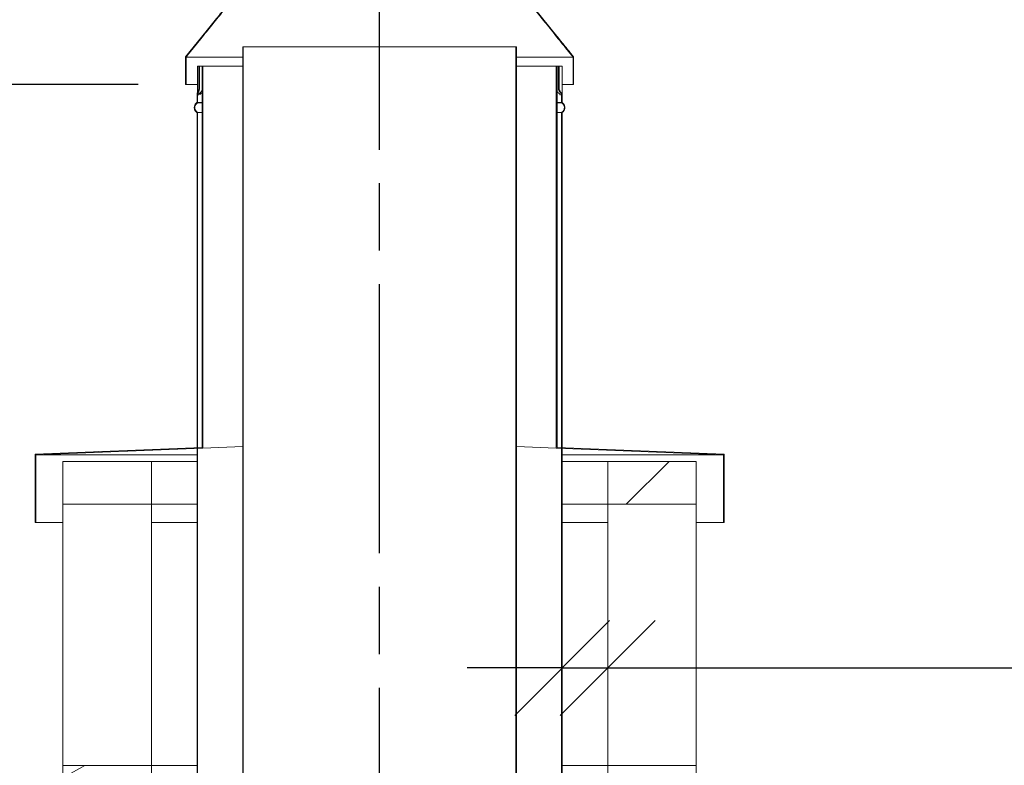
# Model space of a CAD drawing. Units: millimetres. Extents: x 1001 to 15007, y 160 to 10250.
# Drawn here: x 10453 to 11532, y 5695 to 6512 of the extents above; entities that cross this region are included whole.
import ezdxf

# ---------------------------------------------------------------- set-up
doc = ezdxf.new("R2010")
doc.units = ezdxf.units.MM
doc.header["$LTSCALE"] = 52
doc.linetypes.add('CHAIN', pattern=[0.3543, 0.2362, -0.0295, 0.0591, -0.0295])
for name, color, linetype, lineweight in [('Centerline(ISO)', 7, 'Continuous', 25), ('Dimensions(ISO)', 7, 'Continuous', 25), ('Hatch', 179, 'Continuous', 9), ('Visible Edges(ISO)', 7, 'Continuous', 18)]:
    doc.layers.add(name, color=color, linetype=linetype, lineweight=lineweight)
doc.styles.add('warmington~0', font='ARIALN.TTF')
doc.dimstyles.new('warmington', dxfattribs={"dimscale": 52, "dimtxt": 2, "dimasz": 2, "dimexe": 1.6, "dimexo": 1, "dimgap": 0.5, "dimtad": 1, "dimdec": 0, "dimrnd": 1e-08, "dimzin": 0, "dimdsep": 46, "dimtxsty": 'warmington~0', "dimblk": 'OBLIQUE', "dimcen": 0.09, "dimclrd": 8, "dimclre": 8, "dimclrt": 8, "dimadec": 0, "dimazin": 0, "dimtfac": 1.75, "dimtdec": 1, "dimtmove": 0, "dimatfit": 3, "dimfxl": 0, "dimtolj": 1, "dimtzin": 0, "dimlwd": 25, "dimlwe": 25, "dimarcsym": 0})
pattern_1 = [(150, (0, 0), (-82.55, -142.9808), [])]
pattern_2 = [(45, (0, 0), (-116.7433, 116.7433), [])]
pattern_3 = [(135, (0, 0), (-116.7433, -116.7433), [])]

# ---------------------------------------------------------------- blocks, each defined once
blk = doc.blocks.new('_Oblique')
at = {"color": 0, "linetype": 'ByBlock', "lineweight": -2}
blk.add_line((-0.5, -0.5), (0.5, 0.5), dxfattribs=at)
blk = doc.blocks.new('*D13')
at = {"layer": 'Defpoints', "color": 0, "linetype": 'Continuous'}
for p in [(10234.1, 6440.9), (10634.8, 6440.9), (10469.8, 6035.9)]:
    blk.add_point(p, dxfattribs=at)
at = {"layer": 'Dimensions(ISO)', "color": 8, "linetype": 'Continuous', "lineweight": 25}
for p, q in [((10582.8, 6440.9), (10150.9, 6440.9)), ((10234.1, 6035.9), (10234.1, 6440.9)), ((10417.8, 6035.9), (10150.9, 6035.9))]:
    blk.add_line(p, q, dxfattribs=at)
at = {"layer": 'Dimensions(ISO)', "color": 8, "linetype": 'Continuous', "lineweight": 25, "xscale": 104, "yscale": 104, "zscale": 104}
for p, rotation in [((10234.1, 6440.9), 90), ((10234.1, 6035.9), 270)]:
    blk.add_blockref('_Oblique', p, dxfattribs=dict(at, rotation=rotation))
at = {"layer": 'Dimensions(ISO)', "color": 8, "linetype": 'Continuous', "lineweight": 25, "insert": (10101.9, 6014.1), "char_height": 104, "attachment_point": 1, "rotation": 90, "style": 'warmington~0'}
blk.add_mtext('\\A1; 385 min', dxfattribs=at)
blk = doc.blocks.new('*D14')
at = {"layer": 'Defpoints', "color": 0, "linetype": 'Continuous'}
for p in [(11047.3, 5843.8), (11097.3, 5801.6), (11097.3, 5777.4)]:
    blk.add_point(p, dxfattribs=at)
at = {"layer": 'Dimensions(ISO)', "color": 8, "linetype": 'Continuous', "lineweight": 25}
for p, q in [((11047.3, 5801.6), (10943.3, 5801.6)), ((11047.3, 5801.6), (11097.3, 5801.6)), ((11097.3, 5801.6), (13103.1, 5801.6))]:
    blk.add_line(p, q, dxfattribs=at)
at = {"layer": 'Dimensions(ISO)', "color": 8, "linetype": 'Continuous', "lineweight": 25, "xscale": 104, "yscale": 104, "zscale": 104}
blk.add_blockref('_Oblique', (11047.3, 5801.6), dxfattribs=at)
at = {"layer": 'Dimensions(ISO)', "color": 8, "linetype": 'Continuous', "lineweight": 25, "xscale": 104, "yscale": 104, "zscale": 104, "rotation": 180}
blk.add_blockref('_Oblique', (11097.3, 5801.6), dxfattribs=at)
at = {"layer": 'Dimensions(ISO)', "color": 8, "linetype": 'Continuous', "lineweight": 25, "insert": (11773.8, 6108.9), "char_height": 104, "attachment_point": 1, "style": 'warmington~0'}
blk.add_mtext('\\A1; 50 min\\PCLEARANCE TO LINER', dxfattribs=at)

msp = doc.modelspace()

# ---------------------------------------------------------------- hatches: boundary and pattern name
at = {"layer": 'Hatch'}
h = msp.add_hatch(dxfattribs=at)
h.set_pattern_fill('ANSI31', color=256, scale=1320.8, angle=15, style=0)
h.set_pattern_definition([(60, (0, 0), (-142.9808, 82.55), [])])
h.paths.add_polyline_path([(11059.8, 6470.9), (10987.3, 6560.9), (10987.3, 6680.9), (10986.7, 6680.9), (10986.7, 6560.8), (11059.2, 6470.8), (11059.2, 6440.9), (11059.8, 6440.9)])
h.paths.add_polyline_path([(10707.3, 6560.9), (10634.8, 6470.9), (10634.8, 6440.9), (10635.3, 6440.9), (10635.3, 6470.8), (10707.8, 6560.8), (10707.8, 6680.9), (10707.3, 6680.9)])
h = msp.add_hatch(dxfattribs=at)
h.set_pattern_fill('ANSI31', color=256, scale=1320.8, angle=105, style=0)
h.set_pattern_definition(pattern_1)
edge = h.paths.add_edge_path()
edge.add_spline(control_points=[(10997.3, 5312.9), (10997.3, 5313), (10997.3, 5313), (10997.7, 5313.3), (10998, 5313.5), (10998.6, 5314.1), (10998.9, 5314.4), (10999.4, 5315.2), (10999.6, 5315.6), (10999.9, 5316.3), (11000, 5316.7), (11000.2, 5317.6), (11000.3, 5318), (11000.3, 5318.5), (11000.3, 5318.9), (11000.2, 5319.3), (11000, 5320.2), (10999.9, 5320.6), (10999.6, 5321.3), (10999.4, 5321.7), (10998.9, 5322.5), (10998.6, 5322.8), (10998, 5323.4), (10997.7, 5323.7), (10997.3, 5323.9), (10997.3, 5323.9), (10997.3, 5324)], knot_values=[-0.616034, -0.616034, -0.616034, -0.616034, -0.606269, -0.606269, -0.485015, -0.485015, -0.363761, -0.363761, -0.242507, -0.242507, -0.121254, -0.121254, 0, 0, 0, 0.121254, 0.121254, 0.242507, 0.242507, 0.363761, 0.363761, 0.485015, 0.485015, 0.606269, 0.606269, 0.616034, 0.616034, 0.616034, 0.616034], degree=3, periodic=0)
edge.add_line((10997.3, 5324), (10997.3, 6481.9))
edge.add_line((10997.3, 6481.9), (10996.7, 6481.9))
edge.add_line((10996.7, 6481.9), (10996.7, 5323.6))
edge.add_spline(control_points=[(10996.7, 5323.6), (10996.8, 5323.6), (10996.9, 5323.5), (10997.4, 5323.2), (10997.7, 5323), (10998.2, 5322.4), (10998.5, 5322.1), (10998.9, 5321.5), (10999.1, 5321.1), (10999.4, 5320.4), (10999.5, 5320), (10999.7, 5319.2), (10999.7, 5318.8), (10999.7, 5318.5), (10999.7, 5318.1), (10999.7, 5317.7), (10999.5, 5316.9), (10999.4, 5316.5), (10999.1, 5315.8), (10998.9, 5315.5), (10998.5, 5314.8), (10998.2, 5314.5), (10997.7, 5313.9), (10997.4, 5313.7), (10996.9, 5313.4), (10996.8, 5313.3), (10996.7, 5313.3)], knot_values=[-0.591477, -0.591477, -0.591477, -0.591477, -0.555361, -0.555361, -0.444289, -0.444289, -0.333216, -0.333216, -0.222144, -0.222144, -0.111072, -0.111072, 0, 0, 0, 0.111072, 0.111072, 0.222144, 0.222144, 0.333216, 0.333216, 0.444289, 0.444289, 0.555361, 0.555361, 0.591477, 0.591477, 0.591477, 0.591477], degree=3, periodic=0)
edge.add_line((10996.7, 5313.3), (10996.7, 5312.9))
edge.add_line((10996.7, 5312.9), (10997.3, 5312.9))
edge = h.paths.add_edge_path()
edge.add_spline(control_points=[(10697.3, 5324), (10697.2, 5323.9), (10697.2, 5323.9), (10696.8, 5323.7), (10696.5, 5323.4), (10695.9, 5322.8), (10695.6, 5322.5), (10695.1, 5321.7), (10694.9, 5321.3), (10694.6, 5320.6), (10694.5, 5320.2), (10694.3, 5319.3), (10694.3, 5318.9), (10694.3, 5318.5), (10694.3, 5318), (10694.3, 5317.6), (10694.5, 5316.7), (10694.6, 5316.3), (10694.9, 5315.6), (10695.1, 5315.2), (10695.6, 5314.4), (10695.9, 5314.1), (10696.5, 5313.5), (10696.8, 5313.3), (10697.2, 5313), (10697.2, 5313), (10697.3, 5312.9)], knot_values=[-0.616034, -0.616034, -0.616034, -0.616034, -0.606269, -0.606269, -0.485015, -0.485015, -0.363761, -0.363761, -0.242507, -0.242507, -0.121254, -0.121254, 0, 0, 0, 0.121254, 0.121254, 0.242507, 0.242507, 0.363761, 0.363761, 0.485015, 0.485015, 0.606269, 0.606269, 0.616034, 0.616034, 0.616034, 0.616034], degree=3, periodic=0)
edge.add_line((10697.3, 5312.9), (10697.8, 5312.9))
edge.add_line((10697.8, 5312.9), (10697.8, 5313.3))
edge.add_spline(control_points=[(10697.8, 5313.3), (10697.7, 5313.3), (10697.6, 5313.4), (10697.1, 5313.7), (10696.8, 5313.9), (10696.3, 5314.5), (10696, 5314.8), (10695.6, 5315.5), (10695.4, 5315.8), (10695.1, 5316.5), (10695, 5316.9), (10694.8, 5317.7), (10694.8, 5318.1), (10694.8, 5318.5), (10694.8, 5318.8), (10694.8, 5319.2), (10695, 5320), (10695.1, 5320.4), (10695.4, 5321.1), (10695.6, 5321.5), (10696, 5322.1), (10696.3, 5322.4), (10696.8, 5323), (10697.1, 5323.2), (10697.6, 5323.5), (10697.7, 5323.6), (10697.8, 5323.6)], knot_values=[-0.591477, -0.591477, -0.591477, -0.591477, -0.555361, -0.555361, -0.444289, -0.444289, -0.333216, -0.333216, -0.222144, -0.222144, -0.111072, -0.111072, 0, 0, 0, 0.111072, 0.111072, 0.222144, 0.222144, 0.333216, 0.333216, 0.444289, 0.444289, 0.555361, 0.555361, 0.591477, 0.591477, 0.591477, 0.591477], degree=3, periodic=0)
edge.add_line((10697.8, 5323.6), (10697.8, 6481.9))
edge.add_line((10697.8, 6481.9), (10697.3, 6481.9))
edge.add_line((10697.3, 6481.9), (10697.3, 5324))
h = msp.add_hatch(dxfattribs=at)
h.set_pattern_fill('ANSI31', color=256, scale=1320.8, angle=90, style=0)
h.set_pattern_definition(pattern_3)
h.paths.add_polyline_path([(10652.8, 6460.9), (10652.8, 6043.2), (10647.8, 6043), (10647.3, 6043), (10469.8, 6035.9), (10469.8, 5960.9), (10470.7, 5960.9), (10470.7, 6035.1), (10647.3, 6042.1), (10647.8, 6042.1), (10653.7, 6042.4), (10653.7, 6460.9)])
h.paths.add_polyline_path([(11041.8, 6043.2), (11041.8, 6460.9), (11040.9, 6460.9), (11040.9, 6042.4), (11046.7, 6042.1), (11047.3, 6042.1), (11223.9, 6035.1), (11223.9, 5960.9), (11224.8, 5960.9), (11224.8, 6035.9), (11047.3, 6043), (11046.7, 6043)])
h = msp.add_hatch(dxfattribs=at)
h.set_pattern_fill('ANSI31', color=256, scale=1320.8, angle=90, style=0)
h.set_pattern_definition(pattern_3)
edge = h.paths.add_edge_path()
edge.add_line((10647.3, 6428.7), (10647.3, 6420.9))
edge.add_line((10647.3, 6420.9), (10647.8, 6420.9))
edge.add_line((10647.8, 6420.9), (10647.8, 6428.7))
edge.add_spline(control_points=[(10647.8, 6428.7), (10647.8, 6429.2), (10647.9, 6429.8), (10648.1, 6430.9), (10648.3, 6431.4), (10648.9, 6432.8), (10649.3, 6433.4), (10649.7, 6434.4), (10649.9, 6434.8), (10650, 6435.3), (10650.1, 6435.5), (10650.1, 6435.6)], knot_values=[-0.5824, -0.5824, -0.5824, -0.5824, -0.465549, -0.465549, -0.339648, -0.339648, -0.157302, -0.157302, -0.050278, -0.050278, 0, 0, 0, 0], degree=3, periodic=0)
edge.add_ellipse((10647.3, 6435.9), major_axis=(2.78, -0.33), ratio=1, start_angle=0, end_angle=6.7627)
edge.add_line((10650.1, 6435.9), (10650.1, 6460.9))
edge.add_line((10650.1, 6460.9), (10649.1, 6460.9))
edge.add_line((10649.1, 6460.9), (10649.1, 6435.9))
edge.add_spline(control_points=[(10649.1, 6435.9), (10649.1, 6435.8), (10649.1, 6435.7), (10649.1, 6435.4), (10649.1, 6435.2), (10648.9, 6434.6), (10648.8, 6434.2), (10648.1, 6432.5), (10647.3, 6430.7), (10647.3, 6428.7)], knot_values=[-0.931535, -0.931535, -0.931535, -0.931535, -0.870179, -0.870179, -0.792136, -0.792136, -0.606715, -0.606715, -0.002651, -0.002651, -0.002651, -0.002651], degree=3, periodic=0)
edge.add_spline(control_points=[(10647.3, 6428.7), (10647.3, 6428.7), (10647.3, 6428.7), (10647.3, 6428.7)], knot_values=[-0.002651, -0.002651, -0.002651, -0.002651, 0, 0, 0, 0], degree=3, periodic=0)
edge = h.paths.add_edge_path()
edge.add_line((11047.3, 6420.9), (11047.3, 6428.2))
edge.add_spline(control_points=[(11047.3, 6428.2), (11047.3, 6428.7), (11047.2, 6429.3), (11046.9, 6430.3), (11046.7, 6430.9), (11045.9, 6432.4), (11045.3, 6433.2), (11044.7, 6433.9)], knot_values=[-0.521558, -0.521558, -0.521558, -0.521558, -0.395164, -0.395164, -0.263601, -0.263601, 0, 0, 0, 0], degree=3, periodic=0)
edge.add_ellipse((11047.2, 6435.9), major_axis=(-2.49, -2.02), ratio=1, start_angle=320.9305, end_angle=360, ccw=False)
edge.add_line((11044, 6435.9), (11044, 6460.9))
edge.add_line((11044, 6460.9), (11043.2, 6460.9))
edge.add_line((11043.2, 6460.9), (11043.2, 6435.9))
edge.add_ellipse((11047.2, 6435.9), major_axis=(-4.01, 0), ratio=1, start_angle=0, end_angle=46.5609)
edge.add_spline(control_points=[(11044.4, 6433), (11044.8, 6432.7), (11045.2, 6432.2), (11045.8, 6431.3), (11046.1, 6430.8), (11046.6, 6429.6), (11046.7, 6428.9), (11046.7, 6428.2)], knot_values=[-0.551196, -0.551196, -0.551196, -0.551196, -0.384754, -0.384754, -0.220351, -0.220351, 0, 0, 0, 0], degree=3, periodic=0)
edge.add_line((11046.7, 6428.2), (11046.7, 6420.9))
edge.add_line((11046.7, 6420.9), (11047.3, 6420.9))
h = msp.add_hatch(dxfattribs=at)
h.set_pattern_fill('ANSI31', color=256, scale=1320.8, style=0)
h.set_pattern_definition(pattern_2)
edge = h.paths.add_edge_path()
edge.add_spline(control_points=[(10647.3, 6420.9), (10647.2, 6420.9), (10647.2, 6420.9), (10646.8, 6420.6), (10646.5, 6420.4), (10645.9, 6419.8), (10645.6, 6419.4), (10645.1, 6418.7), (10644.9, 6418.3), (10644.6, 6417.6), (10644.5, 6417.2), (10644.3, 6416.3), (10644.3, 6415.8), (10644.3, 6415.4), (10644.3, 6415), (10644.3, 6414.6), (10644.5, 6413.7), (10644.6, 6413.3), (10644.9, 6412.6), (10645.1, 6412.2), (10645.6, 6411.4), (10645.9, 6411.1), (10646.5, 6410.5), (10646.8, 6410.2), (10647.2, 6410), (10647.2, 6410), (10647.3, 6409.9)], knot_values=[-0.616034, -0.616034, -0.616034, -0.616034, -0.606269, -0.606269, -0.485015, -0.485015, -0.363761, -0.363761, -0.242507, -0.242507, -0.121254, -0.121254, 0, 0, 0, 0.121254, 0.121254, 0.242507, 0.242507, 0.363761, 0.363761, 0.485015, 0.485015, 0.606269, 0.606269, 0.616034, 0.616034, 0.616034, 0.616034], degree=3, periodic=0)
edge.add_line((10647.3, 6409.9), (10647.3, 6043))
edge.add_line((10647.3, 6043), (10647.3, 6042.1))
edge.add_line((10647.3, 6042.1), (10647.3, 5268.7))
edge.add_line((10647.3, 5268.7), (10647.3, 5260.9))
edge.add_line((10647.3, 5260.9), (10647.8, 5260.9))
edge.add_line((10647.8, 5260.9), (10647.8, 5268.7))
edge.add_line((10647.8, 5268.7), (10647.8, 5271.7))
edge.add_line((10647.8, 5271.7), (10647.8, 6042.1))
edge.add_line((10647.8, 6042.1), (10647.8, 6043))
edge.add_line((10647.8, 6043), (10647.8, 6410.2))
edge.add_spline(control_points=[(10647.8, 6410.2), (10647.7, 6410.3), (10647.6, 6410.4), (10647.1, 6410.7), (10646.8, 6410.9), (10646.3, 6411.5), (10646, 6411.8), (10645.6, 6412.4), (10645.4, 6412.8), (10645.1, 6413.5), (10645, 6413.9), (10644.8, 6414.7), (10644.8, 6415.1), (10644.8, 6415.4), (10644.8, 6415.8), (10644.8, 6416.2), (10645, 6417), (10645.1, 6417.4), (10645.4, 6418.1), (10645.6, 6418.4), (10646, 6419.1), (10646.3, 6419.4), (10646.8, 6419.9), (10647.1, 6420.2), (10647.6, 6420.5), (10647.7, 6420.6), (10647.8, 6420.6)], knot_values=[-0.591476, -0.591476, -0.591476, -0.591476, -0.555361, -0.555361, -0.444289, -0.444289, -0.333217, -0.333217, -0.222144, -0.222144, -0.111072, -0.111072, 0, 0, 0, 0.111072, 0.111072, 0.222144, 0.222144, 0.333216, 0.333216, 0.444289, 0.444289, 0.555361, 0.555361, 0.591476, 0.591476, 0.591476, 0.591476], degree=3, periodic=0)
edge.add_line((10647.8, 6420.6), (10647.8, 6420.9))
edge.add_line((10647.8, 6420.9), (10647.3, 6420.9))
edge = h.paths.add_edge_path()
edge.add_spline(control_points=[(11047.3, 6409.9), (11047.3, 6410), (11047.3, 6410), (11047.7, 6410.2), (11048, 6410.5), (11048.6, 6411.1), (11048.9, 6411.4), (11049.4, 6412.2), (11049.6, 6412.6), (11049.9, 6413.3), (11050, 6413.7), (11050.2, 6414.6), (11050.3, 6415), (11050.3, 6415.4), (11050.3, 6415.8), (11050.2, 6416.3), (11050, 6417.2), (11049.9, 6417.6), (11049.6, 6418.3), (11049.4, 6418.7), (11048.9, 6419.4), (11048.6, 6419.8), (11048, 6420.4), (11047.7, 6420.6), (11047.3, 6420.9), (11047.3, 6420.9), (11047.3, 6420.9)], knot_values=[-0.616034, -0.616034, -0.616034, -0.616034, -0.606269, -0.606269, -0.485015, -0.485015, -0.363761, -0.363761, -0.242507, -0.242507, -0.121254, -0.121254, 0, 0, 0, 0.121254, 0.121254, 0.242507, 0.242507, 0.363761, 0.363761, 0.485015, 0.485015, 0.606269, 0.606269, 0.616034, 0.616034, 0.616034, 0.616034], degree=3, periodic=0)
edge.add_line((11047.3, 6420.9), (11046.7, 6420.9))
edge.add_line((11046.7, 6420.9), (11046.7, 6420.6))
edge.add_spline(control_points=[(11046.7, 6420.6), (11046.8, 6420.6), (11046.9, 6420.5), (11047.4, 6420.2), (11047.7, 6419.9), (11048.2, 6419.4), (11048.5, 6419.1), (11048.9, 6418.4), (11049.1, 6418.1), (11049.4, 6417.4), (11049.5, 6417), (11049.7, 6416.2), (11049.7, 6415.8), (11049.7, 6415.4), (11049.7, 6415.1), (11049.7, 6414.7), (11049.5, 6413.9), (11049.4, 6413.5), (11049.1, 6412.8), (11048.9, 6412.4), (11048.5, 6411.8), (11048.2, 6411.5), (11047.7, 6410.9), (11047.4, 6410.7), (11046.9, 6410.4), (11046.8, 6410.3), (11046.7, 6410.2)], knot_values=[-0.591476, -0.591476, -0.591476, -0.591476, -0.555361, -0.555361, -0.444289, -0.444289, -0.333216, -0.333216, -0.222144, -0.222144, -0.111072, -0.111072, 0, 0, 0, 0.111072, 0.111072, 0.222144, 0.222144, 0.333217, 0.333217, 0.444289, 0.444289, 0.555361, 0.555361, 0.591476, 0.591476, 0.591476, 0.591476], degree=3, periodic=0)
edge.add_line((11046.7, 6410.2), (11046.7, 6043))
edge.add_line((11046.7, 6043), (11046.7, 6042.1))
edge.add_line((11046.7, 6042.1), (11046.7, 5270.8))
edge.add_line((11046.7, 5270.8), (11046.7, 5268.2))
edge.add_line((11046.7, 5268.2), (11046.7, 5260.9))
edge.add_line((11046.7, 5260.9), (11047.3, 5260.9))
edge.add_line((11047.3, 5260.9), (11047.3, 5268.2))
edge.add_line((11047.3, 5268.2), (11047.3, 6042.1))
edge.add_line((11047.3, 6042.1), (11047.3, 6043))
edge.add_line((11047.3, 6043), (11047.3, 6409.9))
h = msp.add_hatch(dxfattribs=at)
h.set_pattern_fill('ANSI31', color=256, scale=1320.8, angle=105, style=0)
h.set_pattern_definition(pattern_1)
h.paths.add_polyline_path([(10597.3, 5980.9), (10597.3, 6027.9), (10500.3, 6027.9), (10500.3, 5980.9)])
h = msp.add_hatch(dxfattribs=at)
h.set_pattern_fill('ANSI31', color=256, scale=1320.8, style=0)
h.set_pattern_definition(pattern_2)
h.paths.add_polyline_path([(11194.3, 5980.9), (11194.3, 6027.9), (11097.3, 6027.9), (11097.3, 5980.9)])
h = msp.add_hatch(dxfattribs=at)
h.set_pattern_fill('ANSI31', color=256, scale=1320.8, angle=-15, style=0)
h.set_pattern_definition([(30, (0, 0), (-82.55, 142.9808), [])])
h.paths.add_polyline_path([(10597.3, 5647.9), (10597.3, 5694.9), (10500.3, 5694.9), (10500.3, 5647.9)])
h = msp.add_hatch(dxfattribs=at)
h.set_pattern_fill('ANSI31', color=256, scale=1320.8, angle=105, style=0)
h.set_pattern_definition(pattern_1)
h.paths.add_polyline_path([(11194.3, 5647.9), (11194.3, 5694.9), (11097.3, 5694.9), (11097.3, 5647.9)])

# ---------------------------------------------------------------- linework, layer by layer
at = {"layer": 'Centerline(ISO)', "linetype": 'CHAIN', "ltscale": 23.990969}
msp.add_line((10847.3, 1507.3), (10847.3, 7020), dxfattribs=at)
at = {"layer": 'Visible Edges(ISO)'}
for p, q in [((10707.3, 6560.9), (10634.8, 6470.9)), ((10987.3, 6560.9), (11059.8, 6470.9)), ((10697.8, 6481.9), (10697.3, 6481.9)), ((10697.3, 6481.9), (10697.3, 5324)), ((10697.3, 6481.9), (10697.3, 6481.9)), ((10697.3, 5324), (10697.3, 6481.9)), ((10697.8, 5323.6), (10697.8, 6481.9)), ((10996.7, 6481.9), (10697.8, 6481.9)), ((10997.3, 6481.9), (10996.7, 6481.9)), ((10996.7, 6481.9), (10996.7, 5323.6)), ((10997.3, 5324), (10997.3, 6481.9)), ((10997.3, 6481.9), (10997.3, 6481.9)), ((10997.3, 5324), (10997.3, 6481.9)), ((10634.8, 6470.9), (10634.8, 6440.9)), ((10634.8, 6470.9), (10634.8, 6470.9)), ((10634.8, 6440.9), (10634.8, 6470.9)), ((10635.3, 6440.9), (10635.3, 6470.8)), ((10697.3, 6470.8), (10635.3, 6470.8)), ((11059.2, 6470.8), (10997.3, 6470.8)), ((11059.2, 6470.8), (11059.2, 6440.9)), ((11059.8, 6440.9), (11059.8, 6470.9)), ((11059.8, 6470.9), (11059.8, 6470.9)), ((11059.8, 6440.9), (11059.8, 6470.9)), ((10647.7, 6460.9), (10649.1, 6460.9)), ((10647.7, 6435.9), (10647.7, 6460.9)), ((10650.1, 6460.9), (10649.1, 6460.9)), ((10649.1, 6460.9), (10649.1, 6435.9)), ((10650.1, 6435.9), (10650.1, 6460.9)), ((10652.8, 6460.9), (10650.1, 6460.9)), ((10652.8, 6460.9), (10652.8, 6043.2)), ((10653.7, 6460.9), (10652.8, 6460.9)), ((10652.8, 6460.9), (10652.8, 6460.9)), ((10652.8, 6043.2), (10652.8, 6460.9)), ((10653.7, 6042.4), (10653.7, 6460.9)), ((10653.7, 6460.9), (10697.3, 6460.9)), ((10997.3, 6460.9), (11040.9, 6460.9)), ((11041.8, 6460.9), (11040.9, 6460.9)), ((11040.9, 6460.9), (11040.9, 6042.4)), ((11043.2, 6460.9), (11041.8, 6460.9)), ((11041.8, 6043.2), (11041.8, 6460.9)), ((11041.8, 6460.9), (11041.8, 6460.9)), ((11041.8, 6043.2), (11041.8, 6460.9)), ((11044, 6460.9), (11043.2, 6460.9)), ((11043.2, 6460.9), (11043.2, 6435.9)), ((11044, 6435.9), (11044, 6460.9)), ((11044, 6460.9), (11044.7, 6460.9)), ((11044.7, 6460.9), (11047.2, 6460.9)), ((11047.2, 6460.9), (11047.2, 6435.9)), ((10634.8, 6440.9), (10635.3, 6440.9)), ((10634.8, 6440.9), (10634.8, 6440.9)), ((10647.7, 6440.9), (10635.3, 6440.9)), ((11059.2, 6440.9), (11047.2, 6440.9)), ((11059.2, 6440.9), (11059.8, 6440.9)), ((11059.8, 6440.9), (11059.8, 6440.9)), ((10647.3, 6428.7), (10647.3, 6420.9)), ((10647.3, 6420.9), (10647.3, 6428.4)), ((10647.8, 6420.9), (10647.3, 6420.9)), ((10647.3, 6420.9), (10647.3, 6420.9)), ((10647.3, 6420.9), (10647.8, 6420.9)), ((10647.3, 6420.9), (10647.3, 6420.9)), ((10647.8, 6420.9), (10647.8, 6428.7)), ((10647.8, 6420.6), (10647.8, 6420.9)), ((10647.8, 6420.9), (10652.8, 6420.9)), ((10652.8, 6420.9), (10647.8, 6420.9)), ((10647.8, 6420.6), (10652.8, 6420.6)), ((11041.8, 6420.9), (11046.7, 6420.9)), ((11046.7, 6420.9), (11041.8, 6420.9)), ((11041.8, 6420.6), (11046.7, 6420.6)), ((11046.7, 6428.2), (11046.7, 6420.9)), ((11047.3, 6420.9), (11046.7, 6420.9)), ((11046.7, 6420.9), (11046.7, 6420.6)), ((11046.7, 6420.9), (11047.3, 6420.9)), ((11047.3, 6420.9), (11047.3, 6428.4)), ((11047.3, 6420.9), (11047.3, 6428.2)), ((11047.3, 6420.9), (11047.3, 6420.9)), ((11047.3, 6420.9), (11047.3, 6420.9)), ((10647.3, 6409.9), (10647.3, 5260.9)), ((10647.3, 6409.9), (10647.3, 6409.9)), ((10647.3, 6409.9), (10647.3, 6043)), ((10647.8, 5260.9), (10647.8, 6410.2)), ((10647.8, 6410.2), (10652.8, 6410.2)), ((11041.8, 6410.2), (11046.7, 6410.2)), ((11046.7, 6410.2), (11046.7, 5260.9)), ((11047.3, 5260.9), (11047.3, 6409.9)), ((11047.3, 6409.9), (11047.3, 6409.9)), ((11047.3, 6409.9), (11047.3, 6043)), ((10652.8, 6043.2), (10469.8, 6035.9)), ((10470.7, 6035.1), (10653.7, 6042.4)), ((10647.3, 6042.1), (10647.3, 5260.9)), ((10697.3, 6044.1), (10653.7, 6042.4)), ((11040.9, 6042.4), (10997.3, 6044.1)), ((11040.9, 6042.4), (11223.9, 6035.1)), ((11224.8, 6035.9), (11041.8, 6043.2)), ((11047.3, 6042.1), (11047.3, 5260.9)), ((10469.8, 6035.9), (10469.8, 5960.9)), ((10470.7, 5960.9), (10470.7, 6035.1)), ((10470.7, 6035.1), (10647.3, 6035.1)), ((11047.3, 6035.1), (11223.9, 6035.1)), ((11223.9, 6035.1), (11223.9, 5960.9)), ((11224.8, 5960.9), (11224.8, 6035.9)), ((10597.3, 6027.9), (10500.3, 6027.9)), ((10500.3, 6027.9), (10500.3, 5980.9)), ((10597.3, 6027.9), (10647.3, 6027.9)), ((10597.3, 5980.9), (10597.3, 6027.9)), ((11047.3, 6027.9), (11097.3, 6027.9)), ((11194.3, 6027.9), (11097.3, 6027.9)), ((11097.3, 6027.9), (11097.3, 5980.9)), ((11194.3, 5980.9), (11194.3, 6027.9)), ((10500.3, 5980.9), (10597.3, 5980.9)), ((10500.3, 5694.9), (10500.3, 5980.9)), ((10597.3, 5980.9), (10647.3, 5980.9)), ((10597.3, 5694.9), (10597.3, 5980.9)), ((11047.3, 5980.9), (11097.3, 5980.9)), ((11097.3, 5980.9), (11194.3, 5980.9)), ((11097.3, 5694.9), (11097.3, 5980.9)), ((11194.3, 5694.9), (11194.3, 5980.9)), ((10469.8, 5960.9), (10470.7, 5960.9)), ((10500.3, 5960.9), (10470.7, 5960.9)), ((10647.3, 5960.9), (10597.3, 5960.9)), ((11097.3, 5960.9), (11047.3, 5960.9)), ((11223.9, 5960.9), (11194.3, 5960.9)), ((11223.9, 5960.9), (11224.8, 5960.9)), ((10597.3, 5694.9), (10500.3, 5694.9)), ((10500.3, 5694.9), (10500.3, 5647.9)), ((10597.3, 5647.9), (10597.3, 5694.9)), ((10647.3, 5694.9), (10597.3, 5694.9)), ((11097.3, 5694.9), (11047.3, 5694.9)), ((11194.3, 5694.9), (11097.3, 5694.9)), ((11097.3, 5694.9), (11097.3, 5647.9)), ((11194.3, 5647.9), (11194.3, 5694.9))]:
    msp.add_line(p, q, dxfattribs=at)
for centre, radius, start, end in [((10647.3, 6435.9), 2.8, 353.2373, 0), ((10647.3, 6435.9), 5.55, 300.0079, 349.2974), ((10649.2, 6435.9), 5.55, 300.326, 310.4471), ((11046.4, 6435.9), 5.55, 213.9781, 239.8469), ((11047.2, 6435.9), 4.01, 180, 226.5609), ((11047.2, 6435.9), 3.21, 180, 219.0695), ((10650.8, 6415.4), 6.55, 122.8189, 237.1811), ((11043.7, 6415.4), 6.55, 302.8189, 57.1811)]:
    msp.add_arc(centre, radius, start, end, dxfattribs=at)
for points, weights in [([(10707.3, 6560.9), (10678.5, 6525.2), (10634.8, 6470.9)], [1, 1.02184662471, 1]), ([(10635.3, 6470.8), (10679, 6525), (10707.8, 6560.8)], [1, 1.02198816218, 1]), ([(10986.7, 6560.8), (11015.5, 6525), (11059.2, 6470.8)], [1, 1.02198817268, 1]), ([(11059.8, 6470.9), (11016, 6525.2), (10987.3, 6560.9)], [1, 1.02184662907, 1])]:
    msp.add_rational_spline(points, weights, degree=2, dxfattribs=at)
for points, knots in [([(10649.1, 6435.9), (10649.1, 6435.8), (10649.1, 6435.7), (10649.1, 6435.4), (10649.1, 6435.2), (10648.9, 6434.6), (10648.8, 6434.2), (10648.1, 6432.5), (10647.3, 6430.7), (10647.3, 6428.7)], [-0.9315349, -0.9315349, -0.9315349, -0.9315349, -0.8701793, -0.8701793, -0.7921364, -0.7921364, -0.6067152, -0.6067152, 0, 0, 0, 0]), ([(10647.6, 6430.9), (10647.6, 6431.1), (10647.6, 6431.2), (10647.6, 6432.1), (10647.6, 6432.9), (10647.7, 6434.5), (10647.7, 6435.2), (10647.7, 6435.9)], [2.1292114, 2.1292114, 2.1292114, 2.1292114, 2.1941077, 2.1941077, 2.4595702, 2.4595702, 2.6894403, 2.6894403, 2.6894403, 2.6894403]), ([(10647.8, 6428.7), (10647.8, 6429.2), (10647.9, 6429.8), (10648.1, 6430.9), (10648.3, 6431.4), (10648.9, 6432.8), (10649.3, 6433.4), (10649.7, 6434.4), (10649.9, 6434.8), (10650, 6435.3), (10650.1, 6435.5), (10650.1, 6435.6)], [-0.5823997, -0.5823997, -0.5823997, -0.5823997, -0.4655491, -0.4655491, -0.3396478, -0.3396478, -0.1573019, -0.1573019, -0.0502783, -0.0502783, 0, 0, 0, 0]), ([(10650.1, 6431.1), (10649.7, 6430.9), (10649.4, 6430.7), (10648.8, 6430.1), (10648.7, 6429.9), (10648.3, 6429.3), (10648.2, 6429.1), (10648.1, 6428.7), (10648.1, 6428.6), (10648, 6428.4), (10648, 6428.4), (10648, 6428.3), (10648, 6428.2), (10647.9, 6428.1), (10647.9, 6428.1), (10647.9, 6428.1), (10647.9, 6428.1), (10647.9, 6428.1)], [1.3551352, 1.3551352, 1.3551352, 1.3551352, 1.3632615, 1.3632615, 1.3756912, 1.3756912, 1.3965361, 1.3965361, 1.420766, 1.420766, 1.4443213, 1.4443213, 1.4730423, 1.4730423, 1.5157725, 1.5157725, 1.5349258, 1.5349258, 1.5349258, 1.5349258]), ([(10652, 6431.2), (10651.6, 6430.9), (10651.3, 6430.7), (10650.9, 6430.3), (10650.8, 6430.1), (10650.6, 6429.9), (10650.5, 6429.8), (10650.4, 6429.6), (10650.4, 6429.5), (10650.4, 6429.5), (10650.4, 6429.5), (10650.4, 6429.5)], [1.4136279, 1.4136279, 1.4136279, 1.4136279, 1.4635567, 1.4635567, 1.5209142, 1.5209142, 1.5785483, 1.5785483, 1.6423639, 1.6423639, 1.68561, 1.68561, 1.68561, 1.68561]), ([(11045.3, 6429.1), (11045.3, 6429.1), (11045.3, 6429.1), (11045.3, 6429.1), (11045.3, 6429.2), (11045.2, 6429.5), (11045.1, 6429.6), (11044.9, 6429.9), (11044.8, 6430.1), (11044.3, 6430.6), (11044, 6430.9), (11043.6, 6431.1)], [1.0382915, 1.0382915, 1.0382915, 1.0382915, 1.0817904, 1.0817904, 1.1567338, 1.1567338, 1.2082469, 1.2082469, 1.255309, 1.255309, 1.2969762, 1.2969762, 1.2969762, 1.2969762]), ([(11044.4, 6433), (11044.8, 6432.7), (11045.2, 6432.2), (11045.8, 6431.3), (11046.1, 6430.8), (11046.6, 6429.6), (11046.7, 6428.9), (11046.7, 6428.2)], [-0.551196, -0.551196, -0.551196, -0.551196, -0.3847537, -0.3847537, -0.2203512, -0.2203512, 0, 0, 0, 0]), ([(11047.3, 6428.2), (11047.3, 6428.7), (11047.2, 6429.3), (11046.9, 6430.3), (11046.7, 6430.9), (11045.9, 6432.4), (11045.3, 6433.2), (11044.7, 6433.9)], [-0.5215577, -0.5215577, -0.5215577, -0.5215577, -0.3951644, -0.3951644, -0.2636005, -0.2636005, 0, 0, 0, 0]), ([(11047.2, 6435.9), (11047.2, 6435.4), (11047.2, 6434.8), (11047.2, 6433.6), (11047.2, 6433), (11047.2, 6431.9), (11047.2, 6431.4), (11047.2, 6430.4), (11047.2, 6429.9), (11047.3, 6429.1), (11047.3, 6428.7), (11047.3, 6428.4)], [0, 0, 0, 0, 0.1811343, 0.1811343, 0.3622686, 0.3622686, 0.5434029, 0.5434029, 0.7245372, 0.7245372, 0.9056715, 0.9056715, 0.9056715, 0.9056715]), ([(10647.3, 6420.9), (10647.2, 6420.9), (10647.2, 6420.9), (10646.8, 6420.6), (10646.5, 6420.4), (10645.9, 6419.8), (10645.6, 6419.4), (10645.1, 6418.7), (10644.9, 6418.3), (10644.6, 6417.6), (10644.5, 6417.2), (10644.3, 6416.3), (10644.3, 6415.8), (10644.3, 6415.4), (10644.3, 6415), (10644.3, 6414.6), (10644.5, 6413.7), (10644.6, 6413.3), (10644.9, 6412.6), (10645.1, 6412.2), (10645.6, 6411.4), (10645.9, 6411.1), (10646.5, 6410.5), (10646.8, 6410.2), (10647.2, 6410), (10647.2, 6410), (10647.3, 6409.9)], [-0.616034, -0.616034, -0.616034, -0.616034, -0.606269, -0.606269, -0.485015, -0.485015, -0.363761, -0.363761, -0.242507, -0.242507, -0.121254, -0.121254, 0, 0, 0, 0.121254, 0.121254, 0.242507, 0.242507, 0.363761, 0.363761, 0.485015, 0.485015, 0.606269, 0.606269, 0.616034, 0.616034, 0.616034, 0.616034]), ([(10647.8, 6410.2), (10647.7, 6410.3), (10647.6, 6410.4), (10647.1, 6410.7), (10646.8, 6410.9), (10646.3, 6411.5), (10646, 6411.8), (10645.6, 6412.4), (10645.4, 6412.8), (10645.1, 6413.5), (10645, 6413.9), (10644.8, 6414.7), (10644.8, 6415.1), (10644.8, 6415.4), (10644.8, 6415.8), (10644.8, 6416.2), (10645, 6417), (10645.1, 6417.4), (10645.4, 6418.1), (10645.6, 6418.4), (10646, 6419.1), (10646.3, 6419.4), (10646.8, 6419.9), (10647.1, 6420.2), (10647.6, 6420.5), (10647.7, 6420.6), (10647.8, 6420.6)], [-0.591476, -0.591476, -0.591476, -0.591476, -0.555361, -0.555361, -0.444289, -0.444289, -0.333217, -0.333217, -0.222144, -0.222144, -0.111072, -0.111072, 0, 0, 0, 0.111072, 0.111072, 0.222144, 0.222144, 0.333216, 0.333216, 0.444289, 0.444289, 0.555361, 0.555361, 0.591476, 0.591476, 0.591476, 0.591476]), ([(10647.3, 6428.7), (10647.3, 6428.7), (10647.3, 6428.7), (10647.3, 6428.6), (10647.3, 6428.6), (10647.3, 6428.6), (10647.3, 6428.6), (10647.3, 6428.5), (10647.3, 6428.5), (10647.3, 6428.4), (10647.3, 6428.4), (10647.3, 6428.4)], [0.84968143, 0.84968143, 0.84968143, 0.84968143, 0.86087945, 0.86087945, 0.87207747, 0.87207747, 0.88327549, 0.88327549, 0.89447352, 0.89447352, 0.90567154, 0.90567154, 0.90567154, 0.90567154]), ([(11046.7, 6420.6), (11046.8, 6420.6), (11046.9, 6420.5), (11047.4, 6420.2), (11047.7, 6419.9), (11048.2, 6419.4), (11048.5, 6419.1), (11048.9, 6418.4), (11049.1, 6418.1), (11049.4, 6417.4), (11049.5, 6417), (11049.7, 6416.2), (11049.7, 6415.8), (11049.7, 6415.4), (11049.7, 6415.1), (11049.7, 6414.7), (11049.5, 6413.9), (11049.4, 6413.5), (11049.1, 6412.8), (11048.9, 6412.4), (11048.5, 6411.8), (11048.2, 6411.5), (11047.7, 6410.9), (11047.4, 6410.7), (11046.9, 6410.4), (11046.8, 6410.3), (11046.7, 6410.2)], [-0.591476, -0.591476, -0.591476, -0.591476, -0.555361, -0.555361, -0.444289, -0.444289, -0.333216, -0.333216, -0.222144, -0.222144, -0.111072, -0.111072, 0, 0, 0, 0.111072, 0.111072, 0.222144, 0.222144, 0.333217, 0.333217, 0.444289, 0.444289, 0.555361, 0.555361, 0.591476, 0.591476, 0.591476, 0.591476]), ([(11047.3, 6409.9), (11047.3, 6410), (11047.3, 6410), (11047.7, 6410.2), (11048, 6410.5), (11048.6, 6411.1), (11048.9, 6411.4), (11049.4, 6412.2), (11049.6, 6412.6), (11049.9, 6413.3), (11050, 6413.7), (11050.2, 6414.6), (11050.3, 6415), (11050.3, 6415.4), (11050.3, 6415.8), (11050.2, 6416.3), (11050, 6417.2), (11049.9, 6417.6), (11049.6, 6418.3), (11049.4, 6418.7), (11048.9, 6419.4), (11048.6, 6419.8), (11048, 6420.4), (11047.7, 6420.6), (11047.3, 6420.9), (11047.3, 6420.9), (11047.3, 6420.9)], [-0.616034, -0.616034, -0.616034, -0.616034, -0.606269, -0.606269, -0.485015, -0.485015, -0.363761, -0.363761, -0.242507, -0.242507, -0.121254, -0.121254, 0, 0, 0, 0.121254, 0.121254, 0.242507, 0.242507, 0.363761, 0.363761, 0.485015, 0.485015, 0.606269, 0.606269, 0.616034, 0.616034, 0.616034, 0.616034])]:
    msp.add_open_spline(points, degree=3, knots=knots, dxfattribs=at)

# ---------------------------------------------------------------- dimensions: what is measured, and where the dimension line sits
at = {"layer": 'Dimensions(ISO)', "color": 8, "linetype": 'Continuous', "lineweight": 25}
dim = msp.add_linear_dim(base=(10234.1, 6440.9), p1=(10469.8, 6035.9), p2=(10634.8, 6440.9), angle=90, text=' 385 min', dimstyle='warmington', override={"dimdec": 0, "dimtp": 0, "dimtm": 0, "dimtdec": 1, "dimtofl": 0, "dimatfit": 1}, dxfattribs=at)
dim.commit()
dim.dimension.update_dxf_attribs({"geometry": '*D13', "text_midpoint": (10234.1, 6238.4), "dimtype": 160})
dim = msp.add_linear_dim(base=(11097.3, 5801.6), p1=(11047.3, 5843.8), p2=(11097.3, 5777.4), text=' 50 min\\PCLEARANCE TO LINER', dimstyle='warmington', override={"dimdec": 0, "dimse1": 1, "dimse2": 1, "dimtp": 0, "dimtm": 0, "dimtdec": 1, "dimtofl": 1, "dimatfit": 1, "dimtvp": -0.25}, dxfattribs=at)
dim.commit()
dim.dimension.update_dxf_attribs({"geometry": '*D14', "text_midpoint": (12425.4, 5801.6), "dimtype": 160})

doc.saveas('drawing.dxf')
